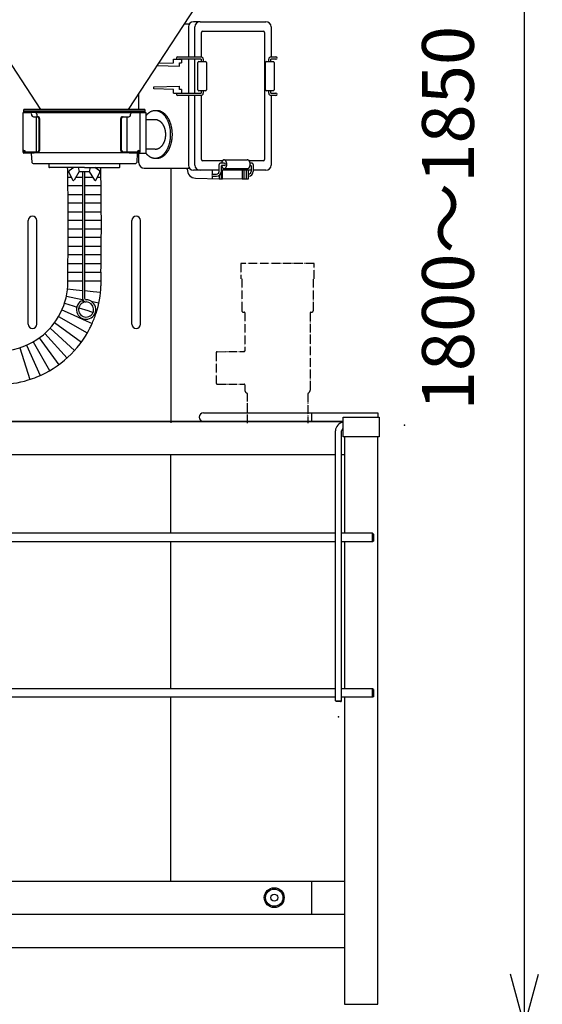
# Model space of a CAD drawing. Extents: x 11164 to 19461, y -7362 to -1761.
# Drawn here: x 16815 to 17421, y -6576 to -5436 of the extents above; entities that cross this region are included whole.
import ezdxf

# ---------------------------------------------------------------- set-up
doc = ezdxf.new("R2010")
doc.units = 0
doc.linetypes.add('PHANTOM', pattern=[13, 10, -1, 0, -1, 0, -1])
doc.layers.get('0').update_dxf_attribs({"linetype": 'CONTINUOUS'})
for name, color, linetype in [('1', 7, 'CONTINUOUS'), ('FD_DIMENSIONS', 7, 'CONTINUOUS'), ('VISIBLE', 7, 'CONTINUOUS')]:
    doc.layers.add(name, color=color, linetype=linetype)
doc.styles.add('CONVERTER_11', font='txt.shx', dxfattribs={"width": 0.9})
doc.dimstyles.new('ME10_DIM_14', dxfattribs={"dimtxt": 60, "dimasz": 60, "dimexe": 40, "dimexo": 20, "dimgap": 40, "dimtad": 1, "dimdec": 3, "dimzin": 12, "dimtxsty": 'CONVERTER_11', "dimblk1": 'OPEN30', "dimblk2": 'OPEN30', "dimsah": 1, "dimcen": 0.09, "dimclrd": 3, "dimclre": 3, "dimclrt": 1, "dimazin": 3, "dimtfac": 1, "dimtdec": 4, "dimtix": 1, "dimtmove": 0, "dimatfit": 3, "dimtolj": 1, "dimtzin": 0})

# ---------------------------------------------------------------- blocks, each defined once
blk = doc.blocks.new('*D6')
at = {"layer": '1', "color": 3, "linetype": 'CONTINUOUS'}
for p, q in [((17296.7, -4777.1), (17440.3, -4777.1)), ((17400.3, -6601.1), (17400.3, -4777.1)), ((16580.3, -6601.1), (17440.3, -6601.1))]:
    blk.add_line(p, q, dxfattribs=at)
at = {"layer": '1', "color": 3}
for p, q in [((17400.3, -4777.1), (17384.2, -4837.1)), ((17400.3, -4777.1), (17416.3, -4837.1)), ((17400.3, -6601.1), (17384.2, -6541.1)), ((17400.3, -6601.1), (17416.3, -6541.1))]:
    blk.add_line(p, q, dxfattribs=at)
at = {"layer": '1', "color": 1, "insert": (17360.3, -5888.3), "char_height": 60, "attachment_point": 7, "rotation": 90, "style": 'CONVERTER_11'}
blk.add_mtext('1800～1850', dxfattribs=at)
blk = doc.blocks.new('_OPEN30')
at = {"color": 0, "linetype": 'BYBLOCK'}
for p, q in [((-1, 0.267949), (0, 0)), ((0, 0), (-1, -0.267949)), ((0, 0), (-1, 0))]:
    blk.add_line(p, q, dxfattribs=at)

msp = doc.modelspace()

# ---------------------------------------------------------------- linework, layer by layer
at = {"color": 3, "linetype": 'CONTINUOUS'}
for p, q in [((16888.0109, -5611.5512), (16888.0109, -5758.5126)), ((16890.5109, -5611.5512), (16890.5109, -5758.5126)), ((16889.2682, -5763.2903), (16888.4132, -5760.9411))]:
    msp.add_line(p, q, dxfattribs=at)
for centre, radius, start, end in [((16892.2609, -5771.5126), 11.25, 110, 90), ((16892.2609, -5771.5126), 8.75, 110, 90), ((16892.2609, -5758.5126), 4.25, 180, 270), ((16892.2609, -5758.5126), 1.75, 180, 270)]:
    msp.add_arc(centre, radius, start, end, dxfattribs=at)
at = {"layer": '1', "color": 1, "linetype": 'CONTINUOUS'}
for p, q in [((16729.2609, -5371.5626), (16839.3344, -5539.7626)), ((17051.2609, -5371.5626), (16941.1874, -5539.7626)), ((17024.2484, -5438.2626), (17016.8238, -5438.2626)), ((17024.2484, -5438.2626), (17100.6367, -5438.2626)), ((17005.975, -5440.7626), (17011.9504, -5440.7626)), ((17010.8238, -5444.2626), (17010.8238, -5479.0126)), ((17018.2484, -5479.0126), (17018.2484, -5444.2626)), ((17027.5266, -5449.2626), (17097.3586, -5449.2626)), ((17106.6367, -5444.2626), (17106.6367, -5479.0126)), ((17026.0266, -5479.07), (17026.0266, -5450.7626)), ((17098.8586, -5450.7626), (17098.8586, -5597.7626)), ((17010.8238, -5481.5126), (17010.8238, -5521.0127)), ((17018.2484, -5521.0127), (17018.2484, -5481.5126)), ((16953.4321, -5539.7626), (16953.4321, -5521.0519)), ((17010.8238, -5523.5127), (17010.8238, -5604.2626)), ((17018.2484, -5604.2626), (17018.2484, -5523.5127)), ((17026.0266, -5597.7626), (17026.0266, -5523.4553)), ((17106.6367, -5523.5127), (17106.6367, -5604.2626)), ((16839.3343, -5539.7626), (16820.2609, -5539.7626)), ((16820.2609, -5543.2626), (16820.2609, -5539.7626)), ((16819.1782, -5589.2627), (16819.1782, -5543.2627)), ((16819.1782, -5543.2627), (16827.1782, -5543.2627)), ((16829.1782, -5545.2627), (16829.1782, -5546.2627)), ((16831.1782, -5548.2627), (16836.5792, -5548.2627)), ((16834.269, -5548.2627), (16834.269, -5589.2627)), ((16835.2609, -5545.2626), (16835.2609, -5548.2627)), ((16835.5359, -5548.2627), (16836.3946, -5548.2627)), ((16836.5792, -5548.2627), (16835.5359, -5548.2627)), ((16838.4345, -5550.2627), (16838.4345, -5587.2627)), ((16840.6432, -5541.7626), (16838.6432, -5541.7626)), ((16932.4131, -5587.2627), (16932.4131, -5550.2627)), ((16934.453, -5548.2627), (16935.3117, -5548.2627)), ((16935.3117, -5548.2627), (16935.9651, -5548.2627)), ((16935.9651, -5548.2627), (16941.7789, -5548.2627)), ((16939.8239, -5589.2627), (16939.8239, -5548.2627)), ((16960.2609, -5541.7626), (16939.8786, -5541.7626)), ((16943.7789, -5546.2627), (16943.7789, -5545.2627)), ((16945.7789, -5543.2627), (16954.4321, -5543.2627)), ((16954.4321, -5543.2627), (16954.4321, -5589.2627)), ((16954.4321, -5543.2627), (16961.3437, -5543.2627)), ((16961.3437, -5543.2627), (16961.3437, -5590.2627)), ((16972.4091, -5551.7626), (16961.3437, -5551.7626)), ((16972.4091, -5585.7626), (16961.3437, -5585.7626)), ((16819.1782, -5587.2627), (16820.1782, -5587.2627)), ((16820.1782, -5587.2627), (16820.1782, -5589.2627)), ((16836.5792, -5589.2627), (16820.1782, -5589.2627)), ((16832.1782, -5590.2627), (16820.1782, -5590.2627)), ((16822.1782, -5590.2627), (16822.1782, -5589.2627)), ((16828.7609, -5590.713), (16829.2609, -5600.713)), ((16951.2609, -5590.213), (16829.2609, -5590.213)), ((16832.1782, -5589.2627), (16832.1782, -5590.2627)), ((16835.5359, -5589.2627), (16836.5792, -5589.2627)), ((16836.3946, -5589.2627), (16835.5359, -5589.2627)), ((16935.3117, -5589.2627), (16934.453, -5589.2627)), ((16935.9651, -5589.2627), (16935.3117, -5589.2627)), ((16953.4321, -5589.2627), (16935.9651, -5589.2627)), ((16942.3275, -5590.2627), (16942.3275, -5589.2627)), ((16953.4321, -5590.2627), (16942.3275, -5590.2627)), ((16951.2609, -5600.713), (16951.7609, -5590.713)), ((16951.4321, -5589.2627), (16951.4321, -5590.2627)), ((16953.4321, -5589.2627), (16953.4321, -5587.2627)), ((16953.4321, -5587.2627), (16954.4321, -5587.2627)), ((16953.4321, -5601.7626), (16953.4321, -5590.2627)), ((16953.4321, -5590.2627), (16961.3437, -5590.2627)), ((16830.7609, -5602.213), (16949.7609, -5602.213)), ((16849.2609, -5602.0512), (16849.2609, -5606.5512)), ((16890.2609, -5607.0512), (16849.7609, -5607.0512)), ((16878.131, -5607.0512), (16872.612, -5611.0602)), ((16883.0609, -5607.0512), (16884.2609, -5611.5512)), ((16890.2609, -5607.0512), (16930.7609, -5607.0512)), ((16896.2609, -5611.5512), (16897.4609, -5607.0512)), ((16907.9098, -5611.0602), (16902.3909, -5607.0512)), ((16931.2609, -5606.5512), (16931.2609, -5602.0512)), ((16959.4321, -5607.7626), (17011.9504, -5607.7626)), ((16990.2609, -5607.7626), (16990.2609, -5902.5626)), ((17050.3209, -5599.2626), (17027.5266, -5599.2626)), ((17097.3586, -5599.2626), (17081.1689, -5599.2626)), ((16872.3091, -5612.2901), (16876.5034, -5621.4815)), ((16884.2609, -5611.5512), (16878.2383, -5621.6063)), ((16884.2609, -5611.5512), (16896.2609, -5611.5512)), ((16902.2835, -5621.6063), (16896.2609, -5611.5512)), ((16904.0185, -5621.4815), (16908.2127, -5612.2901)), ((17024.2484, -5610.2626), (17016.8238, -5610.2626)), ((17019.1038, -5619.5178), (17046.2609, -5620.2449)), ((17046.4745, -5610.2626), (17024.2484, -5610.2626)), ((17038.2784, -5610.2626), (17038.2784, -5614.4126)), ((17038.2784, -5617.1126), (17038.2784, -5620.0706)), ((17046.2609, -5616.3571), (17046.2609, -5620.2626)), ((17046.2609, -5620.2626), (17050.2609, -5620.2626)), ((17083.4745, -5610.2626), (17048.9745, -5610.2626)), ((17049.2609, -5620.2626), (17049.2609, -5610.2626)), ((17050.2609, -5620.2626), (17050.2609, -5610.2626)), ((17050.2609, -5619.5755), (17073.2609, -5620.2449)), ((17073.2609, -5610.2626), (17073.2609, -5620.2626)), ((17073.2609, -5620.2626), (17080.2609, -5620.2626)), ((17075.2609, -5620.2626), (17075.2609, -5610.2626)), ((17078.2609, -5620.2626), (17078.2609, -5610.2626)), ((17080.2609, -5620.2626), (17080.2609, -5610.2626)), ((17100.6367, -5610.2626), (17085.9745, -5610.2626)), ((16825.2609, -5788.5626), (16825.2609, -5668.5626)), ((16835.2609, -5788.5626), (16835.2609, -5668.5626)), ((16945.2609, -5788.5626), (16945.2609, -5668.5626)), ((16955.2609, -5788.5626), (16955.2609, -5668.5626)), ((17028.2604, -5891.0626), (17230.2604, -5891.0626)), ((17230.2604, -5891.0626), (17230.2604, -5896.0626)), ((16590.2604, -5901.0626), (17190.2604, -5901.0626)), ((17151.7609, -5901.0626), (16628.7609, -5901.0626)), ((17023.2604, -5901.0626), (17140.2604, -5901.0626)), ((17190.2609, -5901.0626), (17151.7609, -5901.0626)), ((17190.2604, -5901.0626), (17190.2604, -5896.0626)), ((17190.2604, -5896.0626), (17230.2604, -5896.0626)), ((17190.2604, -5902.1128), (17190.2604, -5901.0626)), ((17190.2604, -5909.2343), (17190.2604, -5902.1128)), ((17230.2604, -5896.0626), (17231.7604, -5896.0626)), ((17231.7604, -5896.0626), (17231.7604, -5919.0626)), ((17190.2604, -5919.0626), (17190.2604, -5909.2343)), ((17191.7604, -5919.0626), (17190.2604, -5919.0626)), ((17230.2604, -5919.0626), (17191.7604, -5919.0626)), ((17191.7604, -5919.0626), (17191.7604, -6030.5623)), ((17230.2604, -6576.0626), (17230.2604, -5919.0626)), ((17231.7604, -5919.0626), (17230.2604, -5919.0626)), ((16599.2602, -5939.5626), (17181.2607, -5939.5626)), ((16990.2609, -6030.5623), (16990.2609, -5939.5626)), ((17188.2607, -5939.5626), (17191.7604, -5939.5626)), ((16990.2609, -6210.5623), (16990.2609, -6040.5623)), ((17191.7604, -6040.5623), (17191.7604, -6210.5623)), ((16990.2609, -6433.3122), (16990.2609, -6220.5623)), ((17191.7604, -6220.5623), (17191.7604, -6576.0626)), ((16627.2604, -6433.3122), (17153.2604, -6433.3122)), ((17153.2604, -6433.3122), (17153.2604, -6471.8122)), ((17153.2604, -6433.3122), (17191.7604, -6433.3122)), ((16588.7604, -6471.8122), (17191.7604, -6471.8122)), ((17153.2604, -6471.8122), (17191.7604, -6471.8122)), ((16588.7604, -6510.3122), (17191.7604, -6510.3122)), ((17191.7604, -6576.0626), (17230.2604, -6576.0626)), ((17191.7609, -6576.0626), (17230.2609, -6576.0626))]:
    msp.add_line(p, q, dxfattribs=at)
at = {"layer": '1', "color": 3, "linetype": 'CONTINUOUS'}
for p, q in [((16993.4275, -5481.7626), (17002.7055, -5481.7626)), ((16993.4275, -5485.7626), (16993.4275, -5481.7626)), ((16997.0109, -5480.2626), (16997.0109, -5481.7626)), ((16998.2609, -5479.0126), (17025.4937, -5479.0126)), ((17025.4937, -5481.5126), (16999.5109, -5481.5126)), ((16999.5109, -5481.7626), (16999.5109, -5481.5126)), ((17002.7055, -5481.7626), (17002.7055, -5485.7626)), ((17022.7437, -5484.2626), (17030.7437, -5484.2626)), ((17025.4937, -5481.5126), (17025.4937, -5484.2626)), ((17027.9937, -5481.5126), (17027.9937, -5484.2626)), ((17101.2224, -5484.2626), (17109.2224, -5484.2626)), ((17103.9724, -5484.2626), (17103.9724, -5481.5126)), ((17103.9724, -5484.2626), (17103.9724, -5481.5126)), ((17106.4724, -5479.0126), (17112.2419, -5479.0126)), ((17106.4724, -5484.2626), (17106.4724, -5481.5126)), ((17112.2419, -5481.5126), (17106.4724, -5481.5126)), ((16974.3916, -5489.0244), (17000.4275, -5489.7626)), ((16976.1682, -5486.3096), (16993.4275, -5485.7626)), ((17000.4275, -5485.7626), (17002.7055, -5485.7626)), ((17000.4275, -5489.7626), (17000.4275, -5485.7626)), ((17021.7437, -5517.2626), (17021.7437, -5485.2626)), ((17031.7437, -5485.2626), (17031.7437, -5517.2626)), ((17100.2224, -5517.2626), (17100.2224, -5485.2626)), ((17110.2224, -5485.2626), (17110.2224, -5517.2626)), ((16970.57, -5513.6092), (17000.4275, -5512.7626)), ((16970.57, -5516.0383), (16970.57, -5513.6092)), ((16993.4275, -5516.7626), (16970.57, -5516.0383)), ((16993.4275, -5520.7626), (16993.4275, -5516.7626)), ((17000.4275, -5516.7626), (17000.4275, -5512.7626)), ((17002.7055, -5516.7626), (17000.4275, -5516.7626)), ((17002.7055, -5516.7626), (17002.7055, -5520.7626)), ((17030.7437, -5518.2626), (17022.7437, -5518.2626)), ((17025.4937, -5518.2626), (17025.4937, -5521.0127)), ((17027.9937, -5518.2626), (17027.9937, -5521.0127)), ((17109.2224, -5518.2626), (17101.2224, -5518.2626)), ((17103.9724, -5521.0127), (17103.9724, -5518.2626)), ((17103.9724, -5521.0127), (17103.9724, -5518.2626)), ((17106.4724, -5521.0127), (17106.4724, -5518.2626)), ((16993.4275, -5520.7626), (17002.7055, -5520.7626)), ((16997.0109, -5520.7626), (16997.0109, -5522.2627)), ((17025.4937, -5523.5127), (16998.2609, -5523.5127)), ((16999.5109, -5521.0127), (16999.5109, -5520.7626)), ((16999.5109, -5521.0127), (17025.4937, -5521.0127)), ((17106.4724, -5521.0127), (17112.2419, -5521.0127)), ((17112.2419, -5523.5127), (17106.4724, -5523.5127)), ((16960.2609, -5539.7626), (16820.2609, -5539.7626)), ((16820.2609, -5541.7626), (16820.2609, -5539.7626)), ((16960.2609, -5539.7626), (16960.2609, -5541.7627)), ((16820.2609, -5543.2626), (16820.2609, -5541.7626)), ((16820.2609, -5541.7626), (16960.2609, -5541.7626)), ((16839.134, -5541.7626), (16820.2609, -5541.7626)), ((16833.2609, -5543.2626), (16820.2609, -5543.2626)), ((16833.2609, -5543.2626), (16960.2609, -5543.2626)), ((16837.5517, -5550.2627), (16837.5517, -5587.2627)), ((16939.3878, -5541.7626), (16839.134, -5541.7626)), ((16933.2958, -5587.2627), (16933.2958, -5550.2627)), ((16960.2609, -5541.7626), (16960.2609, -5543.2626)), ((17051.9199, -5598.2822), (17079.0228, -5598.2822)), ((17046.4745, -5611.6152), (17046.4745, -5603.3652)), ((17052.4321, -5602.1152), (17047.7245, -5602.1152)), ((17048.9745, -5611.6152), (17048.9745, -5605.1152)), ((17052.4322, -5604.6152), (17049.4745, -5604.6152)), ((17052.1935, -5608.2626), (17079.2963, -5608.2626)), ((17082.9745, -5604.6152), (17082.3014, -5604.6152)), ((17084.7245, -5602.1152), (17082.3343, -5602.1152)), ((17083.4745, -5605.1152), (17083.4745, -5611.6152)), ((17085.9745, -5603.3652), (17085.9745, -5611.6152)), ((16871.0794, -5618.2314), (16875.0203, -5618.2314)), ((16880.2597, -5618.2314), (16888.0109, -5618.2314)), ((16890.5109, -5618.2314), (16900.2621, -5618.2314)), ((16905.5016, -5618.2314), (16909.4668, -5618.2314)), ((17039.2784, -5614.6152), (17043.4745, -5614.6152)), ((17039.2784, -5617.1152), (17043.4745, -5617.1152)), ((16877.2609, -5628.2314), (16871.2163, -5628.2314)), ((16888.0109, -5628.2314), (16877.2609, -5628.2314)), ((16900.2609, -5628.2314), (16890.5109, -5628.2314)), ((16909.6214, -5628.2314), (16900.2609, -5628.2314)), ((16871.3255, -5638.2314), (16877.2609, -5638.2314)), ((16877.2609, -5638.2314), (16888.0109, -5638.2314)), ((16890.5109, -5638.2314), (16900.2609, -5638.2314)), ((16900.2609, -5638.2314), (16909.7448, -5638.2314)), ((16880.2609, -5648.2314), (16871.4072, -5648.2314)), ((16888.0109, -5648.2314), (16880.2609, -5648.2314)), ((16900.2609, -5648.2314), (16890.5109, -5648.2314)), ((16909.8371, -5648.2314), (16900.2609, -5648.2314)), ((16871.4613, -5658.2314), (16880.2609, -5658.2314)), ((16880.2609, -5658.2314), (16888.0109, -5658.2314)), ((16890.5109, -5658.2314), (16903.2609, -5658.2314)), ((16903.2609, -5658.2314), (16909.8982, -5658.2314)), ((16877.2609, -5668.2314), (16871.4878, -5668.2314)), ((16888.0109, -5668.2314), (16877.2609, -5668.2314)), ((16900.2609, -5668.2314), (16890.5109, -5668.2314)), ((16909.9282, -5668.2314), (16900.2609, -5668.2314)), ((16877.2609, -5688.2314), (16871.4582, -5688.2314)), ((16871.4868, -5678.2314), (16880.2609, -5678.2314)), ((16888.0109, -5688.2314), (16877.2609, -5688.2314)), ((16880.2609, -5678.2314), (16888.0109, -5678.2314)), ((16890.5109, -5678.2314), (16903.2609, -5678.2314)), ((16903.2609, -5688.2314), (16890.5109, -5688.2314)), ((16903.2609, -5678.2314), (16909.927, -5678.2314)), ((16909.8947, -5688.2314), (16903.2609, -5688.2314)), ((16871.402, -5698.2314), (16877.2609, -5698.2314)), ((16877.2609, -5698.2314), (16888.0109, -5698.2314)), ((16890.5109, -5698.2314), (16903.2609, -5698.2314)), ((16903.2609, -5698.2314), (16909.8312, -5698.2314)), ((16877.2609, -5708.2314), (16871.3182, -5708.2314)), ((16888.0109, -5708.2314), (16877.2609, -5708.2314)), ((16900.2609, -5708.2314), (16890.5109, -5708.2314)), ((16909.7366, -5708.2314), (16900.2609, -5708.2314)), ((16871.068, -5718.2314), (16877.2609, -5718.2314)), ((16877.2609, -5718.2314), (16888.0109, -5718.2314)), ((16890.5109, -5718.2314), (16903.2609, -5718.2314)), ((16903.2609, -5718.2314), (16909.6108, -5718.2314)), ((16871.068, -5728.2314), (16877.2609, -5728.2314)), ((16871.068, -5744.1487), (16871.068, -5728.2314)), ((16877.2609, -5728.2314), (16888.0109, -5728.2314)), ((16890.5109, -5728.2314), (16900.2609, -5728.2314)), ((16900.2609, -5728.2314), (16909.4539, -5728.2314)), ((16909.4539, -5728.2314), (16909.4539, -5744.1487)), ((16871.068, -5738.3329), (16880.2609, -5738.3329)), ((16880.2609, -5738.3329), (16888.0109, -5738.3329)), ((16890.5109, -5738.3329), (16900.2609, -5738.3329)), ((16900.2609, -5738.3329), (16909.4539, -5738.3329)), ((16869.4618, -5755.8704), (16880.2609, -5758.1658)), ((16870.7851, -5747.5158), (16877.2609, -5748.1964)), ((16877.2609, -5748.1964), (16888.0109, -5749.3263)), ((16890.5109, -5749.589), (16900.2609, -5750.6138)), ((16900.2609, -5750.6138), (16908.9607, -5751.5282)), ((16867.2726, -5764.041), (16877.2609, -5767.2864)), ((16877.2609, -5767.2864), (16881.3873, -5768.6271)), ((16880.2609, -5758.1658), (16888.2301, -5759.8597)), ((16898.2505, -5761.9896), (16903.2609, -5763.0546)), ((16903.2609, -5763.0546), (16907.0089, -5763.8513)), ((16860.401, -5779.4748), (16893.6442, -5798.6678)), ((16864.2412, -5771.938), (16877.2609, -5777.7347)), ((16877.2609, -5777.7347), (16888.8301, -5782.8857)), ((16883.7695, -5769.4012), (16894.2411, -5772.8036)), ((16894.2411, -5772.8036), (16900.3717, -5774.7956)), ((16902.7539, -5775.5696), (16903.2609, -5775.7343)), ((16903.2609, -5775.7343), (16903.7797, -5775.9029)), ((16855.794, -5786.5689), (16886.8488, -5809.1316)), ((16888.8301, -5782.8857), (16899.3085, -5787.5509)), ((16844.4894, -5799.1239), (16870.1746, -5827.6502)), ((16850.4707, -5793.1427), (16878.997, -5818.8278)), ((16823.2847, -5812.8944), (16838.8977, -5847.9617)), ((16830.8216, -5809.0542), (16850.0145, -5842.2974)), ((16837.9157, -5804.4472), (16860.4784, -5835.5021)), ((16815.3878, -5815.9258), (16827.2497, -5852.433)), ((17153.2604, -5891.0626), (17153.2604, -5901.0626))]:
    msp.add_line(p, q, dxfattribs=at)
at = {"layer": '1', "color": 3, "linetype": 'PHANTOM'}
for p, q in [((17156.6036, -5718.074), (17071.6036, -5718.074)), ((17071.6036, -5718.074), (17071.6036, -5736.074)), ((17156.6036, -5736.074), (17156.6036, -5718.074)), ((17072.6036, -5736.074), (17072.6036, -5772.574)), ((17155.6036, -5772.574), (17155.6036, -5736.074)), ((17074.6036, -5774.574), (17075.6036, -5774.574)), ((17076.1036, -5775.061), (17076.1036, -5819.574)), ((17152.1036, -5864.074), (17152.1036, -5775.074)), ((17152.6036, -5774.574), (17153.6036, -5774.574)), ((17043.1036, -5821.324), (17043.1036, -5856.824)), ((17044.1036, -5820.324), (17075.6036, -5820.074)), ((17044.1036, -5857.824), (17075.6036, -5858.074)), ((17076.1036, -5858.574), (17076.1036, -5864.074)), ((17079.1507, -5891.0626), (17079.1507, -5869.074)), ((17079.1507, -5903.074), (17079.1507, -5869.074)), ((17149.1507, -5869.074), (17149.1507, -5891.0626)), ((17149.1507, -5869.074), (17149.1507, -5903.074))]:
    msp.add_line(p, q, dxfattribs=at)
at = {"layer": '1', "color": 3, "linetype": 'CONTINUOUS'}
for centre, radius in [((17110.2604, -6452.5622), 11.5), ((17110.2604, -6452.5591), 10), ((17110.2604, -6452.5622), 4)]:
    msp.add_circle(centre, radius, dxfattribs=at)
at = {"layer": '1', "color": 1, "linetype": 'CONTINUOUS'}
for centre, radius, start, end in [((17016.8238, -5444.2626), 6, 90, 180), ((17024.2484, -5444.2626), 6, 90, 180), ((17100.6367, -5444.2626), 6, 0, 90), ((17027.5266, -5450.7626), 1.5, 90, 180), ((17097.3586, -5450.7626), 1.5, 0, 90), ((16827.1782, -5545.2627), 2, 0, 90), ((16831.1782, -5546.2627), 2, 180, 270), ((16833.2609, -5545.2626), 2, 0, 90), ((16836.4145, -5550.2827), 2.02, 0.5654367, 90.5654367), ((16934.433, -5550.2827), 2.02, 89.4345633, 179.4345633), ((16941.7789, -5546.2627), 2, 270, 0), ((16945.7789, -5545.2627), 2, 90, 180), ((16820.1782, -5589.2627), 1, 180, 270), ((16820.1782, -5589.2627), 2, 0, 90), ((16829.2609, -5590.713), 0.5, 90, 180), ((16836.4145, -5587.2428), 2.02, 269.4345633, 359.4345633), ((16934.433, -5587.2428), 2.02, 180.5654367, 270.5654367), ((16951.2609, -5590.713), 0.5, 0, 90), ((16953.4321, -5589.2627), 2, 90, 180), ((16953.4321, -5589.2627), 1, 270, 0), ((17027.5266, -5597.7626), 1.5, 180, 270), ((17097.3586, -5597.7626), 1.5, 270, 0), ((16830.7609, -5600.713), 1.5, 180, 271.8670396), ((16849.7609, -5606.5512), 0.5, 180, 270), ((16930.7609, -5606.5512), 0.5, 270, 0), ((16949.7609, -5600.713), 1.5, 270, 0), ((16959.4321, -5601.7626), 6, 180, 270), ((17007.3447, -5609.2792), 2, 6.0269657, 49.314322), ((17020.1265, -5608.7693), 10.797, 181.5920091, 264.5650434), ((17016.8238, -5604.2626), 6, 180, 270), ((17024.2484, -5604.2626), 6, 180, 270), ((17100.6367, -5604.2626), 6, 270, 0), ((16873.212, -5611.8602), 1, 126.8698976, 205.4633451), ((16907.3098, -5611.8602), 1, 334.5366549, 53.1301024), ((16877.4062, -5621.0516), 1, 205.4633451, 326.3099325), ((16903.1156, -5621.0516), 1, 213.6900675, 334.5366549), ((16830.2609, -5668.5626), 5, 0, 180), ((16950.2609, -5668.5626), 5, 0, 180), ((16830.2609, -5788.5626), 5, 180, 0), ((16950.2609, -5788.5626), 5, 180, 0), ((17028.2604, -5896.0626), 5, 90, 270)]:
    msp.add_arc(centre, radius, start, end, dxfattribs=at)
at = {"layer": '1', "color": 3, "linetype": 'CONTINUOUS'}
for centre, radius, start, end in [((16998.2609, -5480.2626), 1.25, 90, 180), ((17022.7437, -5485.2626), 1, 90, 180), ((17025.4937, -5481.5126), 2.5, 0, 90), ((17030.7437, -5485.2626), 1, 0, 90), ((17101.2224, -5485.2626), 1, 90, 180), ((17106.4724, -5481.5126), 2.5, 90, 180), ((17106.4724, -5481.5126), 2.5, 90, 180), ((17106.4724, -5481.5126), 2.5, 90, 180), ((17109.2224, -5485.2626), 1, 0, 90), ((17112.2419, -5480.2626), 1.25, 0, 90), ((17112.2419, -5480.2626), 1.25, 270, 0), ((17022.7437, -5517.2626), 1, 180, 270), ((17030.7437, -5517.2626), 1, 270, 0), ((17101.2224, -5517.2626), 1, 180, 270), ((17109.2224, -5517.2626), 1, 270, 0), ((16998.2609, -5522.2627), 1.25, 180, 270), ((17025.4937, -5521.0127), 2.5, 270, 0), ((17106.4724, -5521.0127), 2.5, 180, 270), ((17106.4724, -5521.0127), 2.5, 180, 270), ((17106.4724, -5521.0127), 2.5, 180, 270), ((17112.2419, -5522.2627), 1.25, 0, 90), ((17112.2419, -5522.2627), 1.25, 270, 0), ((16835.5438, -5550.2706), 2.0079, 0.2263001, 90.2263001), ((16935.3038, -5550.2706), 2.0079, 89.7736999, 179.7736999), ((16835.5438, -5587.2548), 2.0079, 269.7736999, 359.7736999), ((16935.3038, -5587.2548), 2.0079, 180.2263001, 270.2263001), ((13244.67, -5672.8533), 3626.8208, 0.8629391, 1.0395853), ((13699.5799, -5672.8533), 3210.3517, 0.9748958, 1.1744654), ((17047.7245, -5603.3652), 1.25, 90, 180), ((17049.4745, -5605.1152), 0.5, 90, 180), ((17052.4321, -5603.3652), 1.25, 270.0044736, 90), ((17082.9745, -5605.1152), 0.5, 0, 90), ((17084.7245, -5603.3652), 1.25, 0, 90), ((13244.67, -5672.8533), 3626.8208, 0.7049463, 0.8629391), ((13699.5799, -5672.8533), 3210.3517, 0.7964024, 0.9748958), ((17039.2784, -5615.8652), 1.25, 90, 269.9955264), ((17043.4745, -5611.6152), 5.5, 270, 0), ((17043.4745, -5611.6152), 3, 270, 0), ((17080.4745, -5611.6152), 5.5, 270, 0), ((17080.4745, -5611.6152), 3, 270, 0), ((13244.67, -5672.8533), 3626.8208, 0.5469589, 0.7049463), ((13699.5799, -5672.8533), 3210.3517, 0.6179168, 0.7964024), ((13244.67, -5672.8533), 3626.8208, 0.3889756, 0.5469589), ((13699.5799, -5672.8533), 3210.3517, 0.4394371, 0.6179168), ((13244.67, -5672.8533), 3626.8208, 0.2309952, 0.3889756), ((13699.5799, -5672.8533), 3210.3517, 0.2609618, 0.4394371), ((13244.67, -5672.8533), 3626.8208, 0.0730167, 0.2309952), ((13699.5799, -5672.8533), 3210.3517, 0.0824889, 0.2609618), ((13244.67, -5672.8533), 3626.8208, 359.9150387, 0.0730167), ((13699.5799, -5672.8533), 3210.3517, 359.9040169, 0.0824889), ((13244.67, -5672.8533), 3626.8208, 359.5990795, 359.75706), ((13244.67, -5672.8533), 3626.8208, 359.75706, 359.9150387), ((13699.5799, -5672.8533), 3210.3517, 359.5470682, 359.7255439), ((13699.5799, -5672.8533), 3210.3517, 359.7255439, 359.9040169), ((13244.67, -5672.8533), 3626.8208, 359.4410959, 359.5990795), ((13699.5799, -5672.8533), 3210.3517, 359.3685882, 359.5470682), ((13244.67, -5672.8533), 3626.8208, 359.1251148, 359.4410959), ((13699.5799, -5672.8533), 3210.3517, 359.1901021, 359.3685882), ((13699.5799, -5672.8533), 3210.3517, 359.011608, 359.1901021), ((16790.4153, -5739.0686), 80.8124, 303.7061658, 356.395849), ((16790.4153, -5739.0686), 119.1984, 342.0832094, 357.5573791), ((16790.4153, -5739.0686), 119.1984, 335.4687921, 342.0832094), ((16790.4153, -5739.0686), 119.1984, 333.0941543, 335.4687921), ((16790.4153, -5739.0686), 119.1984, 292.0899237, 333.0941543), ((16790.4153, -5739.0686), 80.8124, 270, 303.7061658), ((16790.4153, -5739.0686), 119.1984, 270, 286.9976594), ((16790.4153, -5739.0686), 119.1984, 286.9976594, 292.0899237)]:
    msp.add_arc(centre, radius, start, end, dxfattribs=at)
at = {"layer": '1', "color": 3, "linetype": 'PHANTOM'}
for centre, radius, start, end in [((17074.6036, -5772.574), 2, 180, 270), ((17075.6036, -5775.074), 0.5, 0, 90), ((17152.6036, -5775.074), 0.5, 90, 180), ((17153.6036, -5772.574), 2, 270, 0), ((17044.1036, -5821.324), 1, 90, 180), ((17075.6036, -5819.574), 0.5, 270, 0), ((17044.1036, -5856.824), 1, 180, 270), ((17075.6036, -5858.574), 0.5, 0, 90), ((17081.1036, -5864.074), 5, 180, 246.863587), ((17147.1036, -5864.074), 5, 294.4997602, 0)]:
    msp.add_arc(centre, radius, start, end, dxfattribs=at)
at = {"layer": '1', "color": 1, "linetype": 'CONTINUOUS'}
for points, knots in [([(16972.4091, -5596.2626), (16972.6697, -5596.2574), (16973.1911, -5596.2471), (16973.9745, -5596.1626), (16974.7562, -5596.0308), (16975.5325, -5595.8452), (16976.2943, -5595.6082), (16977.053, -5595.3185), (16977.8061, -5594.9772), (16978.5497, -5594.5843), (16979.2686, -5594.1482), (16979.9794, -5593.6614), (16980.6798, -5593.1244), (16981.3666, -5592.5377), (16982.0229, -5591.9176), (16982.6657, -5591.2501), (16983.2927, -5590.5356), (16983.9018, -5589.7751), (16984.4778, -5588.9895), (16985.0347, -5588.1618), (16985.5706, -5587.2924), (16986.0839, -5586.3823), (16986.5634, -5585.4541), (16987.0187, -5584.4908), (16987.4483, -5583.493), (16987.851, -5582.4616), (16988.2198, -5581.4178), (16988.5603, -5580.3474), (16988.8712, -5579.2512), (16989.1518, -5578.1302), (16989.3987, -5577.0014), (16989.6141, -5575.8558), (16989.7973, -5574.6943), (16989.948, -5573.5178), (16990.0651, -5572.3375), (16990.149, -5571.1509), (16990.1993, -5569.959), (16990.216, -5568.7626), (16990.1993, -5567.5662), (16990.149, -5566.3742), (16990.0651, -5565.1876), (16989.948, -5564.0074), (16989.7973, -5562.8309), (16989.6141, -5561.6693), (16989.3987, -5560.5237), (16989.1518, -5559.3949), (16988.8712, -5558.2739), (16988.5603, -5557.1777), (16988.2198, -5556.1074), (16987.851, -5555.0635), (16987.4483, -5554.0322), (16987.0187, -5553.0343), (16986.5634, -5552.071), (16986.0839, -5551.1428), (16985.5706, -5550.2327), (16985.0347, -5549.3633), (16984.4778, -5548.5356), (16983.9018, -5547.7501), (16983.2927, -5546.9895), (16982.6657, -5546.275), (16982.0229, -5545.6076), (16981.3666, -5544.9874), (16980.6798, -5544.4007), (16979.9794, -5543.8637), (16979.2686, -5543.3769), (16978.5497, -5542.9409), (16977.8061, -5542.5479), (16977.053, -5542.2066), (16976.2942, -5541.9169), (16975.5325, -5541.6799), (16974.7563, -5541.4941), (16973.718, -5541.3195), (16972.4077, -5541.2166), (16971.3692, -5541.3186), (16970.85, -5541.3696)], [0, 0, 0, 0, 0.781831236, 1.563664534, 2.361254553, 3.158915983, 3.955922725, 4.753011439, 5.593934858, 6.434802354, 7.274827671, 8.11491628, 9.018056248, 9.921188354, 10.82353723, 11.725904248, 12.700126021, 13.674367127, 14.648005531, 15.621640515, 16.666394891, 17.711174348, 18.755532068, 19.799879898, 20.906946283, 22.014034772, 23.120846887, 24.227648366, 25.383084921, 26.538538974, 27.693827803, 28.849106427, 30.035062509, 31.221032335, 32.406925096, 33.592807599, 34.789161579, 35.985526917, 37.181892251, 38.378246226, 39.564128728, 40.750021489, 41.935991314, 43.121947396, 44.27722602, 45.43251485, 46.587968902, 47.743405457, 48.850206936, 49.957019052, 51.064107541, 52.171173925, 53.215521755, 54.259879475, 55.304658936, 56.349413308, 57.323048284, 58.296686695, 59.270927825, 60.245149579, 61.147516547, 62.049865457, 62.952997626, 63.856137597, 64.696226442, 65.53625129, 66.377116142, 67.218043134, 68.015147431, 68.812135351, 69.609714589, 70.4073988, 71.970151727, 73.53290465, 73.53290465, 73.53290465, 73.53290465]), ([(16974.4091, -5596.2626), (16974.6697, -5596.2574), (16975.1911, -5596.2471), (16975.9745, -5596.1626), (16976.7562, -5596.0308), (16977.5325, -5595.8452), (16978.2943, -5595.6082), (16979.053, -5595.3185), (16979.8061, -5594.9772), (16980.5497, -5594.5843), (16981.2686, -5594.1482), (16981.9794, -5593.6614), (16982.6798, -5593.1244), (16983.3666, -5592.5377), (16984.0229, -5591.9176), (16984.6657, -5591.2501), (16985.2927, -5590.5356), (16985.9018, -5589.7751), (16986.4778, -5588.9895), (16987.0347, -5588.1618), (16987.5706, -5587.2924), (16988.0839, -5586.3823), (16988.5634, -5585.4541), (16989.0187, -5584.4908), (16989.4483, -5583.493), (16989.851, -5582.4616), (16990.2198, -5581.4178), (16990.5603, -5580.3474), (16990.8712, -5579.2512), (16991.1518, -5578.1302), (16991.3987, -5577.0014), (16991.6141, -5575.8558), (16991.7973, -5574.6943), (16991.948, -5573.5178), (16992.0651, -5572.3375), (16992.149, -5571.1509), (16992.1993, -5569.959), (16992.216, -5568.7626), (16992.1993, -5567.5662), (16992.149, -5566.3742), (16992.0651, -5565.1876), (16991.948, -5564.0074), (16991.7973, -5562.8309), (16991.6141, -5561.6693), (16991.3987, -5560.5237), (16991.1518, -5559.3949), (16990.8712, -5558.2739), (16990.5603, -5557.1777), (16990.2198, -5556.1074), (16989.851, -5555.0635), (16989.4483, -5554.0322), (16989.0187, -5553.0343), (16988.5634, -5552.071), (16988.0839, -5551.1428), (16987.5706, -5550.2327), (16987.0347, -5549.3633), (16986.4778, -5548.5356), (16985.9018, -5547.7501), (16985.2927, -5546.9895), (16984.6657, -5546.275), (16984.0229, -5545.6076), (16983.3666, -5544.9874), (16982.6798, -5544.4007), (16981.9794, -5543.8637), (16981.2686, -5543.3769), (16980.5497, -5542.9409), (16979.8061, -5542.5479), (16979.053, -5542.2066), (16978.2942, -5541.9169), (16977.5325, -5541.6799), (16976.7563, -5541.4941), (16975.718, -5541.3195), (16974.4077, -5541.2166), (16973.3692, -5541.3186), (16972.85, -5541.3696)], [0, 0, 0, 0, 0.781831236, 1.563664534, 2.361254553, 3.158915983, 3.955922725, 4.753011439, 5.593934858, 6.434802354, 7.274827671, 8.11491628, 9.018056248, 9.921188354, 10.82353723, 11.725904248, 12.700126021, 13.674367127, 14.648005531, 15.621640515, 16.666394891, 17.711174348, 18.755532068, 19.799879898, 20.906946283, 22.014034772, 23.120846887, 24.227648366, 25.383084921, 26.538538974, 27.693827803, 28.849106427, 30.035062509, 31.221032335, 32.406925096, 33.592807599, 34.789161579, 35.985526917, 37.181892251, 38.378246226, 39.564128728, 40.750021489, 41.935991314, 43.121947396, 44.27722602, 45.43251485, 46.587968902, 47.743405458, 48.850206936, 49.957019052, 51.064107541, 52.171173925, 53.215521755, 54.259879475, 55.304658936, 56.349413308, 57.323048284, 58.296686695, 59.270927825, 60.245149579, 61.147516547, 62.049865457, 62.952997626, 63.856137597, 64.696226442, 65.53625129, 66.377116142, 67.218043134, 68.015147431, 68.812135351, 69.609714589, 70.4073988, 71.970151727, 73.53290465, 73.53290465, 73.53290465, 73.53290465]), ([(16970.85, -5541.3696), (16970.3258, -5541.4612), (16969.2776, -5541.6444), (16968.0072, -5542.0983), (16967.012, -5542.5475), (16966.2684, -5542.941), (16965.5495, -5543.3769), (16964.8387, -5543.8637), (16964.1385, -5544.4009), (16963.4516, -5544.9875), (16962.7947, -5545.6071), (16962.2308, -5546.1934), (16961.7495, -5546.7343), (16961.4789, -5547.0596), (16961.3437, -5547.2223)], [0, 0, 0, 0, 1.59383981, 3.187677789, 4.028600604, 4.869473283, 5.709513059, 6.549587569, 7.452686648, 8.355853497, 9.258304325, 10.16059197, 10.795292377, 11.429992692, 11.429992692, 11.429992692, 11.429992692]), ([(16972.4091, -5551.7626), (16972.2315, -5551.7653), (16971.8765, -5551.7709), (16971.5235, -5551.8092), (16971.347, -5551.8283)], [0, 0, 0, 0, 0.532319103, 1.064640134, 1.064640134, 1.064640134, 1.064640134]), ([(16972.4091, -5585.7626), (16972.5865, -5585.7594), (16972.9415, -5585.7531), (16973.4743, -5585.7014), (16974.0057, -5585.6203), (16974.5336, -5585.5061), (16975.0534, -5585.36), (16975.5704, -5585.1816), (16976.0829, -5584.9716), (16976.5889, -5584.7299), (16977.0805, -5584.4603), (16977.5657, -5584.1597), (16978.0431, -5583.8287), (16978.511, -5583.4673), (16978.9602, -5583.0834), (16979.3994, -5582.6706), (16979.8274, -5582.2294), (16980.2427, -5581.7604), (16980.637, -5581.2737), (16981.0176, -5580.7616), (16981.3836, -5580.2242), (16981.7338, -5579.6624), (16982.0619, -5579.0875), (16982.3731, -5578.4913), (16982.6666, -5577.8743), (16982.9414, -5577.2372), (16983.1937, -5576.5909), (16983.4263, -5575.9285), (16983.6387, -5575.2505), (16983.8303, -5574.5577), (16983.999, -5573.8591), (16984.1462, -5573.1502), (16984.2714, -5572.4317), (16984.3743, -5571.7043), (16984.4543, -5570.9741), (16984.5116, -5570.2399), (16984.546, -5569.5025), (16984.5574, -5568.7626), (16984.546, -5568.0226), (16984.5116, -5567.2852), (16984.4543, -5566.5511), (16984.3743, -5565.8208), (16984.2714, -5565.0935), (16984.1462, -5564.375), (16983.999, -5563.6661), (16983.8303, -5562.9674), (16983.6387, -5562.2746), (16983.4263, -5561.5967), (16983.1937, -5560.9342), (16982.9414, -5560.2879), (16982.6666, -5559.6508), (16982.3731, -5559.0338), (16982.0619, -5558.4376), (16981.7338, -5557.8627), (16981.3836, -5557.3009), (16981.0176, -5556.7636), (16980.637, -5556.2514), (16980.2427, -5555.7648), (16979.8274, -5555.2957), (16979.3994, -5554.8545), (16978.9602, -5554.4418), (16978.511, -5554.0578), (16978.0431, -5553.6965), (16977.5657, -5553.3654), (16977.0805, -5553.0648), (16976.5889, -5552.7953), (16976.0829, -5552.5535), (16975.5704, -5552.3435), (16975.0534, -5552.1651), (16974.5336, -5552.019), (16974.0057, -5551.9049), (16973.4743, -5551.8238), (16972.9415, -5551.7721), (16972.5865, -5551.7657), (16972.4091, -5551.7626)], [0, 0, 0, 0, 0.532319594, 1.064640096, 1.604422815, 2.14425779, 2.683818938, 3.22341248, 3.784024469, 4.344607472, 4.904826036, 5.465079676, 6.056087959, 6.647085209, 7.237709762, 7.828350333, 8.454681996, 9.081017025, 9.707037459, 10.333061705, 10.99498278, 11.656912989, 12.31860601, 12.980297188, 13.674048333, 14.367809404, 15.061406227, 15.754999035, 16.473680385, 17.192370564, 17.910958823, 18.629542227, 19.364043065, 20.098551311, 20.83301099, 21.567465227, 22.307368092, 23.047277201, 23.78718631, 24.527089175, 25.261543412, 25.996003091, 26.730511337, 27.465012175, 28.18359558, 28.902183838, 29.620874017, 30.339555367, 31.033148175, 31.726744998, 32.420506069, 33.114257214, 33.775948392, 34.437641413, 35.099571622, 35.761492698, 36.387516943, 37.013537378, 37.639872406, 38.266204069, 38.85684464, 39.447469193, 40.038466443, 40.629474726, 41.189728366, 41.749946931, 42.310529934, 42.871141922, 43.410735464, 43.950296612, 44.490131588, 45.029914306, 45.562234808, 46.094554402, 46.094554402, 46.094554402, 46.094554402]), ([(16961.311, -5590.2627), (16961.4514, -5590.4323), (16961.7323, -5590.7715), (16962.2248, -5591.3255), (16962.7947, -5591.918), (16963.4516, -5592.5376), (16964.1385, -5593.1243), (16964.8387, -5593.6614), (16965.5495, -5594.1482), (16966.2684, -5594.5843), (16967.012, -5594.9772), (16967.7651, -5595.3185), (16968.5239, -5595.6082), (16969.2857, -5595.8452), (16970.0619, -5596.0308), (16970.8436, -5596.1626), (16971.6271, -5596.2471), (16972.1484, -5596.2574), (16972.4091, -5596.2626)], [0, 0, 0, 0, 0.660569876, 1.321139855, 2.223429674, 3.125877653, 4.029042124, 4.932143458, 5.772221174, 6.612258919, 7.453130149, 8.29404941, 9.09113699, 9.888144964, 10.685806726, 11.483396386, 12.265229686, 13.047060927, 13.047060927, 13.047060927, 13.047060927])]:
    msp.add_open_spline(points, degree=3, knots=knots, dxfattribs=at)
at = {"layer": '1', "color": 3, "linetype": 'CONTINUOUS'}
for points, knots in [([(17051.9199, -5598.2822), (17051.8278, -5598.2989), (17051.6436, -5598.3323), (17051.4208, -5598.415), (17051.2463, -5598.4967), (17051.1158, -5598.5684), (17050.9899, -5598.6476), (17050.8653, -5598.7362), (17050.7424, -5598.8339), (17050.622, -5598.9407), (17050.507, -5599.0534), (17050.3944, -5599.1747), (17050.2845, -5599.3047), (17050.1777, -5599.4431), (17050.0768, -5599.5858), (17049.9792, -5599.7362), (17049.8853, -5599.8943), (17049.7953, -5600.0598), (17049.7113, -5600.2285), (17049.6315, -5600.4035), (17049.5562, -5600.5849), (17049.4856, -5600.7725), (17049.421, -5600.9622), (17049.3614, -5601.1567), (17049.3069, -5601.356), (17049.2577, -5601.5598), (17049.2144, -5601.765), (17049.1851, -5601.9264), (17049.1663, -5602.0433), (17049.1591, -5602.0912), (17049.1555, -5602.1152)], [0, 0, 0, 0, 0.280369631, 0.560738845, 0.709577006, 0.858404144, 1.007059713, 1.155726044, 1.316717833, 1.477709682, 1.638547567, 1.79938779, 1.974178974, 2.14897477, 2.323656187, 2.498336256, 2.68674546, 2.875159909, 3.063496441, 3.251830613, 3.452219283, 3.652612783, 3.852956724, 4.05329692, 4.262954427, 4.472620501, 4.682262806, 4.891887488, 4.964639213, 5.037390941, 5.037390941, 5.037390941, 5.037390941]), ([(17052.1935, -5608.2626), (17052.2392, -5608.2617), (17052.3307, -5608.2598), (17052.4682, -5608.2444), (17052.6055, -5608.2204), (17052.7418, -5608.1866), (17052.8753, -5608.1434), (17053.0084, -5608.0907), (17053.1406, -5608.0285), (17053.2711, -5607.9569), (17053.3971, -5607.8777), (17053.5216, -5607.7891), (17053.6445, -5607.6914), (17053.765, -5607.5846), (17053.8799, -5607.4719), (17053.9925, -5607.3506), (17054.1024, -5607.2206), (17054.2092, -5607.0822), (17054.3101, -5606.9395), (17054.4077, -5606.7891), (17054.5016, -5606.631), (17054.5916, -5606.4655), (17054.6756, -5606.2968), (17054.7554, -5606.1217), (17054.8307, -5605.9403), (17054.9013, -5605.7528), (17054.9659, -5605.5631), (17055.0256, -5605.3686), (17055.08, -5605.1693), (17055.1292, -5604.9654), (17055.1725, -5604.7603), (17055.2103, -5604.5521), (17055.2424, -5604.3409), (17055.2688, -5604.127), (17055.2893, -5603.9125), (17055.304, -5603.6968), (17055.3128, -5603.4801), (17055.3158, -5603.2626), (17055.3128, -5603.0451), (17055.304, -5602.8285), (17055.2893, -5602.6128), (17055.2688, -5602.3983), (17055.2424, -5602.1844), (17055.2103, -5601.9732), (17055.1725, -5601.765), (17055.1292, -5601.5598), (17055.08, -5601.356), (17055.0256, -5601.1567), (17054.9659, -5600.9622), (17054.9013, -5600.7725), (17054.8307, -5600.5849), (17054.7554, -5600.4035), (17054.6756, -5600.2285), (17054.5916, -5600.0598), (17054.5016, -5599.8943), (17054.4077, -5599.7362), (17054.3101, -5599.5858), (17054.2092, -5599.4431), (17054.1024, -5599.3047), (17053.9925, -5599.1747), (17053.8799, -5599.0534), (17053.765, -5598.9407), (17053.6445, -5598.8339), (17053.5216, -5598.7362), (17053.3971, -5598.6476), (17053.2711, -5598.5683), (17053.1406, -5598.4968), (17053.0084, -5598.4346), (17052.8753, -5598.3819), (17052.7418, -5598.3387), (17052.6055, -5598.3048), (17052.4233, -5598.2731), (17052.1932, -5598.2542), (17052.011, -5598.2729), (17051.9199, -5598.2822)], [0, 0, 0, 0, 0.137200777, 0.274401984, 0.414719548, 0.555049002, 0.695242608, 0.835453314, 0.984290772, 1.13311759, 1.281772807, 1.430439739, 1.59143178, 1.752423309, 1.913261089, 2.074101433, 2.24889266, 2.423688408, 2.598369807, 2.773049895, 2.961459127, 3.14987355, 3.338210007, 3.526544249, 3.726933181, 3.927326439, 4.127669544, 4.328010507, 4.537670781, 4.747334364, 4.95696833, 5.166600347, 5.382099469, 5.597601138, 5.813089088, 6.028575135, 6.246062037, 6.463551028, 6.681040015, 6.898526911, 7.114012956, 7.329500906, 7.545002574, 7.760501696, 7.970133713, 8.179767678, 8.389431261, 8.599091536, 8.799432498, 8.999775603, 9.200168861, 9.400557793, 9.588892035, 9.777228492, 9.965642916, 10.154052147, 10.328732233, 10.503413633, 10.678209387, 10.853000609, 11.013840941, 11.174678731, 11.335670283, 11.496662313, 11.64532926, 11.793984415, 11.942810814, 12.091648884, 12.231862353, 12.372052522, 12.512366647, 12.652702056, 12.92693149, 13.201160919, 13.201160919, 13.201160919, 13.201160919]), ([(17079.2963, -5608.2626), (17079.3421, -5608.2617), (17079.4336, -5608.2598), (17079.5711, -5608.2444), (17079.7084, -5608.2204), (17079.8447, -5608.1866), (17079.9782, -5608.1434), (17080.1113, -5608.0907), (17080.2435, -5608.0285), (17080.374, -5607.9569), (17080.4999, -5607.8777), (17080.6245, -5607.7891), (17080.7474, -5607.6914), (17080.8678, -5607.5846), (17080.9828, -5607.4719), (17081.0954, -5607.3506), (17081.2053, -5607.2206), (17081.3121, -5607.0822), (17081.413, -5606.9395), (17081.5106, -5606.7891), (17081.6045, -5606.631), (17081.6945, -5606.4655), (17081.7785, -5606.2968), (17081.8583, -5606.1217), (17081.9336, -5605.9403), (17082.0042, -5605.7528), (17082.0688, -5605.5631), (17082.1284, -5605.3686), (17082.1829, -5605.1693), (17082.2321, -5604.9654), (17082.2754, -5604.7603), (17082.3131, -5604.5521), (17082.3453, -5604.3409), (17082.3717, -5604.127), (17082.3922, -5603.9125), (17082.4069, -5603.6968), (17082.4157, -5603.4801), (17082.4186, -5603.2626), (17082.4157, -5603.0451), (17082.4069, -5602.8285), (17082.3922, -5602.6128), (17082.3717, -5602.3983), (17082.3453, -5602.1844), (17082.3131, -5601.9732), (17082.2754, -5601.765), (17082.2321, -5601.5598), (17082.1829, -5601.356), (17082.1284, -5601.1567), (17082.0688, -5600.9622), (17082.0042, -5600.7725), (17081.9336, -5600.5849), (17081.8583, -5600.4035), (17081.7785, -5600.2285), (17081.6945, -5600.0598), (17081.6045, -5599.8943), (17081.5106, -5599.7362), (17081.413, -5599.5858), (17081.3121, -5599.4431), (17081.2053, -5599.3047), (17081.0954, -5599.1747), (17080.9828, -5599.0534), (17080.8678, -5598.9407), (17080.7474, -5598.8339), (17080.6245, -5598.7362), (17080.4999, -5598.6476), (17080.374, -5598.5683), (17080.2435, -5598.4968), (17080.1113, -5598.4346), (17079.9782, -5598.3819), (17079.8447, -5598.3387), (17079.7084, -5598.3048), (17079.5262, -5598.2731), (17079.2961, -5598.2542), (17079.1139, -5598.2729), (17079.0228, -5598.2822)], [0, 0, 0, 0, 0.137200777, 0.274401984, 0.414719548, 0.555049002, 0.695242608, 0.835453314, 0.984290772, 1.13311759, 1.281772807, 1.430439739, 1.59143178, 1.752423309, 1.913261089, 2.074101433, 2.24889266, 2.423688408, 2.598369807, 2.773049895, 2.961459127, 3.14987355, 3.338210007, 3.526544249, 3.726933181, 3.927326439, 4.127669544, 4.328010507, 4.537670781, 4.747334364, 4.95696833, 5.166600347, 5.382099469, 5.597601138, 5.813089088, 6.028575135, 6.246062037, 6.463551028, 6.681040015, 6.898526911, 7.114012956, 7.329500906, 7.545002574, 7.760501696, 7.970133713, 8.179767678, 8.389431261, 8.599091536, 8.799432498, 8.999775603, 9.200168861, 9.400557793, 9.588892035, 9.777228492, 9.965642916, 10.154052147, 10.328732233, 10.503413633, 10.678209387, 10.853000609, 11.013840941, 11.174678731, 11.335670283, 11.496662314, 11.64532926, 11.793984415, 11.942810814, 12.091648884, 12.231862353, 12.372052522, 12.512366647, 12.652702056, 12.92693149, 13.201160919, 13.201160919, 13.201160919, 13.201160919]), ([(17049.2029, -5604.6954), (17049.2258, -5604.8089), (17049.2715, -5605.036), (17049.348, -5605.3246), (17049.421, -5605.5631), (17049.4856, -5605.7528), (17049.5562, -5605.9403), (17049.6315, -5606.1217), (17049.7113, -5606.2968), (17049.7953, -5606.4655), (17049.8853, -5606.631), (17049.9792, -5606.7891), (17050.0768, -5606.9395), (17050.1777, -5607.0822), (17050.2845, -5607.2206), (17050.3944, -5607.3506), (17050.507, -5607.4719), (17050.622, -5607.5846), (17050.7424, -5607.6914), (17050.8653, -5607.7891), (17050.9899, -5607.8777), (17051.1158, -5607.9569), (17051.2463, -5608.0285), (17051.3785, -5608.0907), (17051.5116, -5608.1434), (17051.6451, -5608.1866), (17051.7814, -5608.2204), (17051.9187, -5608.2444), (17052.0562, -5608.2598), (17052.1477, -5608.2617), (17052.1935, -5608.2626)], [0, 0, 0, 0, 0.347420899, 0.694841828, 0.895180939, 1.09552605, 1.295919884, 1.496308197, 1.684642276, 1.872978906, 2.061393378, 2.249802558, 2.424482633, 2.599164045, 2.773959797, 2.94875102, 3.109591363, 3.270429144, 3.431420673, 3.592412713, 3.741079645, 3.889734862, 4.038561679, 4.187399137, 4.327609843, 4.467803448, 4.608132901, 4.748450463, 4.885651669, 5.022852448, 5.022852448, 5.022852448, 5.022852448])]:
    msp.add_open_spline(points, degree=3, knots=knots, dxfattribs=at)
at = {"layer": '1', "color": 3, "linetype": 'PHANTOM'}
msp.add_open_spline([(17075.6036, -5820.074), (17075.5228, -5820.0777), (17075.3612, -5820.0852), (17075.2066, -5820.1327), (17075.1293, -5820.1565)], degree=3, knots=[0, 0, 0, 0, 0.24153608, 0.4831219805, 0.4831219805, 0.4831219805, 0.4831219805], dxfattribs=at)
at = {"layer": 'FD_DIMENSIONS', "color": 7}
msp.add_point((17261.1309, -5905.5626), dxfattribs=at)
at = {"layer": 'FD_DIMENSIONS', "color": 1}
for p in [(17225.2604, -6219.5623), (17187.2607, -6225.5626), (17184.7607, -6243.0626)]:
    msp.add_point(p, dxfattribs=at)
at = {"layer": 'VISIBLE', "color": 1, "linetype": 'CONTINUOUS'}
for p, q in [((17181.2607, -5939.5626), (17181.2607, -5912.0626)), ((17188.2607, -5939.5626), (17188.2607, -5912.0626)), ((17181.2607, -6224.5626), (17181.2607, -5939.5626)), ((17188.2607, -6224.5626), (17188.2607, -5939.5626)), ((16990.2609, -6030.5623), (16790.2609, -6030.5623)), ((17181.2607, -6030.5623), (16990.2609, -6030.5623)), ((17191.7604, -6030.5623), (17188.2607, -6030.5623)), ((17224.2604, -6030.5623), (17191.7604, -6030.5623)), ((17224.2604, -6040.5623), (17224.2604, -6030.5623)), ((17225.2604, -6031.5623), (17224.2604, -6030.5623)), ((17225.2604, -6031.5623), (17225.2604, -6039.5623)), ((16990.2609, -6040.5623), (16790.2609, -6040.5623)), ((17181.2607, -6040.5623), (16990.2609, -6040.5623)), ((17191.7604, -6040.5623), (17188.2607, -6040.5623)), ((17224.2604, -6040.5623), (17191.7604, -6040.5623)), ((17225.2604, -6039.5623), (17224.2604, -6040.5623)), ((16990.2609, -6210.5623), (16790.2609, -6210.5623)), ((17181.2607, -6210.5623), (16990.2609, -6210.5623)), ((17191.7604, -6210.5623), (17188.2607, -6210.5623)), ((17224.2604, -6210.5623), (17191.7604, -6210.5623)), ((17224.2604, -6220.5623), (17224.2604, -6210.5623)), ((17225.2604, -6211.5623), (17224.2604, -6210.5623)), ((17225.2604, -6211.5623), (17225.2604, -6219.5623)), ((16990.2609, -6220.5623), (16790.2609, -6220.5623)), ((17181.2607, -6220.5623), (16990.2609, -6220.5623)), ((17181.2607, -6224.5626), (17188.2607, -6224.5626)), ((17182.2607, -6225.5626), (17181.2607, -6224.5626)), ((17187.2607, -6225.5626), (17188.2607, -6224.5626)), ((17191.7604, -6220.5623), (17188.2607, -6220.5623)), ((17224.2604, -6220.5623), (17191.7604, -6220.5623)), ((17225.2604, -6219.5623), (17224.2604, -6220.5623)), ((17187.2607, -6225.5626), (17182.2607, -6225.5626))]:
    msp.add_line(p, q, dxfattribs=at)
for radius, start in [(10, 95.7408692), (3, 109.4771966)]:
    msp.add_arc((17191.2607, -5912.0626), radius, start, 180, dxfattribs=at)

# ---------------------------------------------------------------- dimensions: what is measured, and where the dimension line sits
at = {"layer": '1'}
dim = msp.add_linear_dim(base=(17400.2609, -4777.0626), p1=(16560.2609, -6601.0626), p2=(17276.6637, -4777.0626), angle=90, text='1800～1850', dimstyle='ME10_DIM_14', dxfattribs=at)
dim.commit()
dim.dimension.update_dxf_attribs({"geometry": '*D6', "text_midpoint": (17330.2609, -5689.0626), "text_rotation": 90})

doc.saveas('drawing.dxf')
